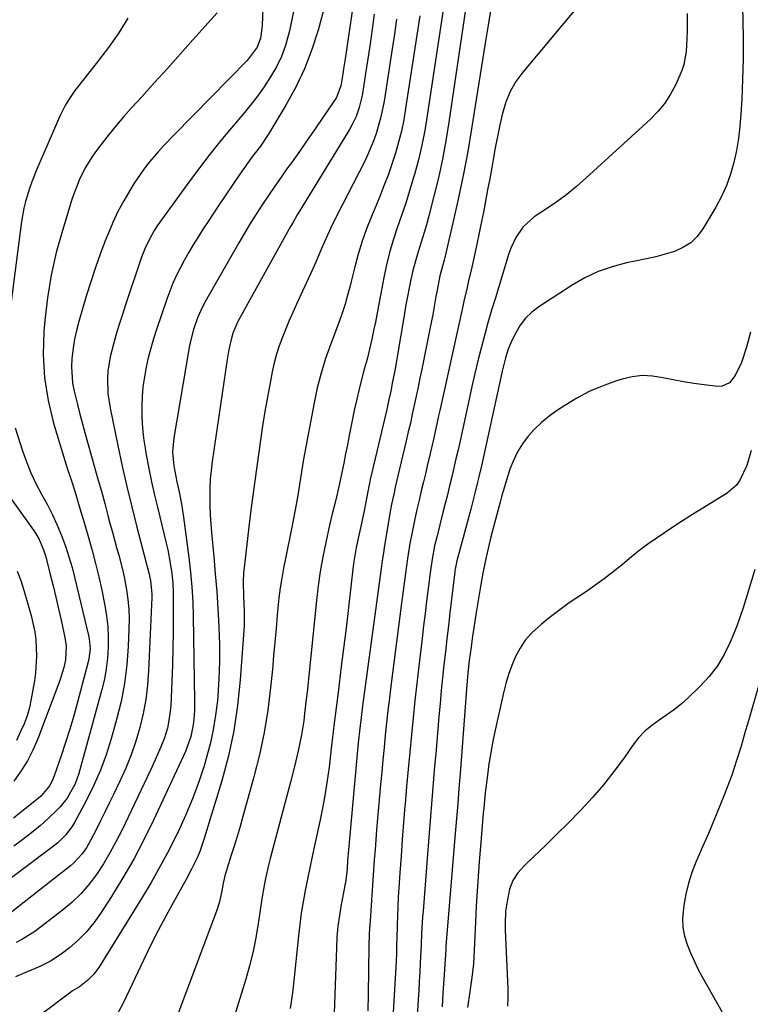
# Model space of a CAD drawing. Units: inches. Extents: x 1900162 to 1905485, y 422025 to 427345.
# Drawn here: x 1901681 to 1901902, y 422338 to 422634 of the extents above; entities that cross this region are included whole.
import ezdxf

# ---------------------------------------------------------------- set-up
doc = ezdxf.new("R2010")
doc.units = ezdxf.units.IN
doc.header["$MEASUREMENT"] = 0
doc.layers.add('7', color=7, linetype='Continuous')
doc.layers.add('8', color=7, linetype='Continuous')

msp = doc.modelspace()

# ---------------------------------------------------------------- linework, layer by layer
at = {"layer": '7', "color": 18}
for points in [[(1901898.85, 422649.03, 1862), (1901899.25, 422634.2, 1862), (1901899.34, 422628.24, 1862), (1901899.33, 422622.27, 1862), (1901899.18, 422616.31, 1862), (1901898.92, 422610.35, 1862), (1901898.67, 422605.77, 1862), (1901898.37, 422602.11, 1862), (1901897.94, 422598.48, 1862), (1901897.31, 422594.88, 1862), (1901896.55, 422591.29, 1862), (1901895.53, 422587.78, 1862), (1901894.31, 422584.36, 1862), (1901892.8, 422581.05, 1862), (1901891.08, 422577.83, 1862), (1901887.2, 422571.25, 1862), (1901885.5, 422569, 1862), (1901883.55, 422567.07, 1862), (1901881.23, 422565.61, 1862), (1901878.65, 422564.47, 1862), (1901875.85, 422563.64, 1862), (1901873.04, 422562.88, 1862), (1901870.2, 422562.21, 1862), (1901867.34, 422561.6, 1862), (1901864.22, 422561, 1862), (1901859.89, 422559.89, 1862), (1901855.69, 422558.46, 1862), (1901851.68, 422556.56, 1862), (1901847.8, 422554.35, 1862), (1901837.8, 422547.84, 1862), (1901835.69, 422546.21, 1862), (1901833.8, 422544.4, 1862), (1901832.22, 422542.3, 1862), (1901830.85, 422540.01, 1862), (1901829.69, 422537.64, 1862), (1901828.59, 422535.09, 1862), (1901827.74, 422532.45, 1862), (1901826.73, 422528.4, 1862), (1901826.42, 422527.04, 1862), (1901820.49, 422499.9, 1862), (1901819.75, 422496.63, 1862), (1901819.37, 422495, 1862), (1901818.57, 422491.74, 1862), (1901817.73, 422488.5, 1862), (1901817.3, 422486.88, 1862), (1901813.11, 422471.39, 1862), (1901812.58, 422468.86, 1862), (1901812.52, 422468.43, 1862), (1901812.46, 422468, 1862), (1901811, 422455.65, 1862), (1901810.55, 422451.75, 1862), (1901810.1, 422447.86, 1862), (1901809.66, 422443.97, 1862), (1901809.23, 422440.08, 1862), (1901808.82, 422436.18, 1862), (1901808.42, 422432.28, 1862), (1901808.05, 422428.38, 1862), (1901807.7, 422424.48, 1862), (1901806.73, 422413.28, 1862), (1901806.41, 422409.51, 1862), (1901806.09, 422405.73, 1862), (1901805.77, 422401.96, 1862), (1901805.45, 422398.19, 1862), (1901805.14, 422394.41, 1862), (1901804.84, 422390.64, 1862), (1901804.54, 422386.86, 1862), (1901804.24, 422383.09, 1862), (1901802.92, 422365.94, 1862), (1901802.8, 422364.24, 1862), (1901802.58, 422360.85, 1862), (1901802.48, 422359.15, 1862), (1901802.32, 422355.75, 1862), (1901802.23, 422354.05, 1862), (1901802.06, 422350.26, 1862), (1901801.92, 422347.52, 1862), (1901801.78, 422344.77, 1862), (1901801.63, 422342.03, 1862), (1901801.48, 422339.28, 1862), (1901800.35, 422320.29, 1862)], [(1901810.16, 422645.26, 1872), (1901804.19, 422605.38, 1872), (1901803.43, 422600.91, 1872), (1901802.56, 422596.46, 1872), (1901801.52, 422592.04, 1872), (1901800.35, 422587.66, 1872), (1901800, 422586.42, 1872), (1901798.89, 422582.68, 1872), (1901797.73, 422578.96, 1872), (1901796.48, 422575.27, 1872), (1901795.18, 422571.6, 1872), (1901793.93, 422567.91, 1872), (1901792.81, 422564.18, 1872), (1901791.88, 422560.41, 1872), (1901791.08, 422556.6, 1872), (1901790.19, 422551.82, 1872), (1901789.79, 422549.67, 1872), (1901788.98, 422545.37, 1872), (1901788.57, 422543.22, 1872), (1901788.15, 422541.07, 1872), (1901787.52, 422538.03, 1872), (1901786.83, 422535.01, 1872), (1901786.06, 422532, 1872), (1901785.24, 422529.01, 1872), (1901784.4, 422525.96, 1872), (1901783.64, 422523.01, 1872), (1901782.95, 422520.05, 1872), (1901782.31, 422517.07, 1872), (1901780.71, 422509.09, 1872), (1901780.15, 422506.3, 1872), (1901779.59, 422503.51, 1872), (1901779.03, 422500.72, 1872), (1901778.47, 422497.93, 1872), (1901777.68, 422494.09, 1872), (1901776.88, 422490.64, 1872), (1901776.45, 422488.93, 1872), (1901775.58, 422485.5, 1872), (1901774.78, 422482.05, 1872), (1901773.63, 422476.86, 1872), (1901772.75, 422472.52, 1872), (1901771.96, 422468.17, 1872), (1901771.33, 422463.79, 1872), (1901770.81, 422459.39, 1872), (1901767.98, 422431.82, 1872), (1901767.75, 422429.67, 1872), (1901767.25, 422425.37, 1872), (1901766.97, 422423.22, 1872), (1901766.3, 422418.95, 1872), (1901765.44, 422414.71, 1872), (1901765.32, 422414.18, 1872), (1901764.19, 422409.45, 1872), (1901762.99, 422404.73, 1872), (1901756.87, 422381.73, 1872), (1901756.36, 422379.73, 1872), (1901755.48, 422375.69, 1872), (1901755.1, 422373.66, 1872), (1901754.41, 422369.58, 1872), (1901753.78, 422365.5, 1872), (1901753.18, 422361.45, 1872), (1901752.48, 422357.4, 1872), (1901751.67, 422353.38, 1872), (1901750.66, 422349.4, 1872), (1901749.53, 422345.45, 1872), (1901745.6, 422332.76, 1872)], [(1901774.07, 422641.19, 1882), (1901771.31, 422631.12, 1882), (1901769.43, 422625.24, 1882), (1901767.25, 422619.48, 1882), (1901764.6, 422613.93, 1882), (1901761.64, 422608.51, 1882), (1901757.41, 422601.47, 1882), (1901756.3, 422599.69, 1882), (1901753.93, 422596.21, 1882), (1901751.4, 422592.85, 1882), (1901748.93, 422589.44, 1882), (1901747.73, 422587.71, 1882), (1901741.2, 422578.08, 1882), (1901739.67, 422575.81, 1882), (1901738.16, 422573.52, 1882), (1901736.66, 422571.23, 1882), (1901735.05, 422568.71, 1882), (1901733.67, 422566.49, 1882), (1901732.34, 422564.24, 1882), (1901731.07, 422561.96, 1882), (1901729.83, 422559.66, 1882), (1901728.68, 422557.31, 1882), (1901727.6, 422554.94, 1882), (1901726.63, 422552.52, 1882), (1901725.73, 422550.07, 1882), (1901722.65, 422541.01, 1882), (1901721.74, 422538.19, 1882), (1901720.9, 422535.35, 1882), (1901720.17, 422532.48, 1882), (1901719.5, 422529.6, 1882), (1901718.98, 422526.69, 1882), (1901718.56, 422523.76, 1882), (1901718.32, 422520.82, 1882), (1901718.19, 422517.87, 1882), (1901718.19, 422517.58, 1882), (1901718.23, 422514.47, 1882), (1901718.4, 422511.38, 1882), (1901718.74, 422508.3, 1882), (1901719.2, 422505.23, 1882), (1901719.56, 422503.22, 1882), (1901720.33, 422499.16, 1882), (1901721.15, 422495.11, 1882), (1901722.04, 422491.08, 1882), (1901722.99, 422487.06, 1882), (1901725.55, 422476.65, 1882), (1901726, 422474.67, 1882), (1901726.76, 422470.67, 1882), (1901727.21, 422467.51, 1882), (1901727.51, 422464.62, 1882), (1901727.62, 422461.72, 1882), (1901727.66, 422454.78, 1882), (1901727.65, 422449.86, 1882), (1901727.59, 422444.94, 1882), (1901727.45, 422440.01, 1882), (1901727.26, 422435.1, 1882), (1901726.91, 422427.74, 1882), (1901726.78, 422426.05, 1882), (1901726.28, 422422.69, 1882), (1901725.91, 422421.03, 1882), (1901724.93, 422417.78, 1882), (1901723.67, 422414.62, 1882), (1901722.95, 422413.05, 1882), (1901722.24, 422411.49, 1882), (1901720.78, 422408.39, 1882), (1901712.15, 422390.18, 1882), (1901710.43, 422386.78, 1882), (1901708.62, 422383.43, 1882), (1901706.65, 422380.18, 1882), (1901704.58, 422376.98, 1882), (1901702.29, 422373.96, 1882), (1901699.83, 422371.1, 1882), (1901697.11, 422368.5, 1882), (1901694.2, 422366.06, 1882), (1901685.97, 422359.82, 1882), (1901682.31, 422357.46, 1882), (1901680.35, 422356.51, 1882)], [(1901851.99, 422641.23, 1866), (1901832.96, 422618.48, 1866), (1901830.91, 422615.63, 1866), (1901829.15, 422612.64, 1866), (1901827.84, 422609.43, 1866), (1901826.82, 422606.07, 1866), (1901826.06, 422602.59, 1866), (1901825.33, 422599.1, 1866), (1901824.66, 422595.61, 1866), (1901824.02, 422592.1, 1866), (1901823.6, 422589.69, 1866), (1901823, 422586.34, 1866), (1901822.39, 422582.98, 1866), (1901821.75, 422579.64, 1866), (1901821.1, 422576.29, 1866), (1901820.27, 422572.09, 1866), (1901819.76, 422569.61, 1866), (1901819.24, 422567.14, 1866), (1901818.53, 422563.82, 1866), (1901817.62, 422559.74, 1866), (1901816.67, 422555.67, 1866), (1901816.19, 422553.63, 1866), (1901815.25, 422549.55, 1866), (1901814.79, 422547.51, 1866), (1901811.96, 422534.77, 1866), (1901810.95, 422530.21, 1866), (1901809.95, 422525.66, 1866), (1901808.95, 422521.1, 1866), (1901807.96, 422516.55, 1866), (1901807.63, 422514.99, 1866), (1901806.8, 422511.22, 1866), (1901805.96, 422507.44, 1866), (1901805.08, 422503.67, 1866), (1901804.2, 422499.91, 1866), (1901803.73, 422497.96, 1866), (1901803.07, 422495.17, 1866), (1901802.4, 422492.38, 1866), (1901801.74, 422489.6, 1866), (1901801.08, 422486.81, 1866), (1901800.32, 422483.48, 1866), (1901799.4, 422478.94, 1866), (1901798.97, 422476.58, 1866), (1901798.25, 422472.09, 1866), (1901797.61, 422467.59, 1866), (1901797.32, 422465.33, 1866), (1901796.73, 422460.83, 1866), (1901796.44, 422458.57, 1866), (1901793.25, 422433.67, 1866), (1901792.79, 422429.98, 1866), (1901792.35, 422426.29, 1866), (1901791.94, 422422.59, 1866), (1901791.54, 422418.89, 1866), (1901791.17, 422415.18, 1866), (1901790.81, 422411.48, 1866), (1901790.47, 422407.77, 1866), (1901790.14, 422404.07, 1866), (1901788.95, 422390.43, 1866), (1901788.7, 422387.4, 1866), (1901788.46, 422384.36, 1866), (1901788.24, 422381.32, 1866), (1901787.94, 422376.73, 1866), (1901787.64, 422372.19, 1866), (1901787.33, 422367.64, 1866), (1901787.1, 422364.4, 1866), (1901786.92, 422361.8, 1866), (1901786.74, 422359.19, 1866), (1901786.6, 422355.29, 1866), (1901786.35, 422340.9, 1866), (1901786.25, 422335.9, 1866)], [(1901754.76, 422640.17, 1886), (1901754.43, 422632.58, 1886), (1901754.36, 422631.6, 1886), (1901753.95, 422628.66, 1886), (1901752.96, 422625.92, 1886), (1901749.94, 422621.95, 1886), (1901728.06, 422599.71, 1886), (1901724.76, 422596.25, 1886), (1901723.16, 422594.48, 1886), (1901720.06, 422590.84, 1886), (1901718.6, 422588.95, 1886), (1901715.93, 422585, 1886), (1901714.59, 422582.85, 1886), (1901712.75, 422579.69, 1886), (1901711.02, 422576.48, 1886), (1901709.48, 422573.18, 1886), (1901708.05, 422569.82, 1886), (1901707.4, 422568.17, 1886), (1901705.79, 422563.92, 1886), (1901704.25, 422559.65, 1886), (1901702.83, 422555.34, 1886), (1901701.48, 422551, 1886), (1901699.2, 422543.34, 1886), (1901698.5, 422540.71, 1886), (1901697.91, 422538.07, 1886), (1901697.48, 422535.39, 1886), (1901697.12, 422532.22, 1886), (1901697.02, 422529.75, 1886), (1901697.37, 422524.86, 1886), (1901697.82, 422522.43, 1886), (1901698.8, 422518.42, 1886), (1901699.54, 422515.48, 1886), (1901700.32, 422512.54, 1886), (1901701.13, 422509.62, 1886), (1901703.99, 422499.56, 1886), (1901705.01, 422495.91, 1886), (1901706.02, 422492.27, 1886), (1901707.02, 422488.62, 1886), (1901708.01, 422484.96, 1886), (1901708.72, 422482.31, 1886), (1901709.34, 422479.98, 1886), (1901710.62, 422475.34, 1886), (1901711.28, 422473.02, 1886), (1901712.47, 422468.35, 1886), (1901712.96, 422466, 1886), (1901713.58, 422462.57, 1886), (1901713.98, 422459.66, 1886), (1901714.26, 422456.75, 1886), (1901714.35, 422453.82, 1886), (1901714.33, 422450.88, 1886), (1901714.12, 422445.57, 1886), (1901713.7, 422440, 1886), (1901713.02, 422434.47, 1886), (1901711.94, 422429, 1886), (1901710.61, 422423.58, 1886), (1901708.95, 422417.73, 1886), (1901707.45, 422413, 1886), (1901705.74, 422408.35, 1886), (1901703.75, 422403.81, 1886), (1901701.55, 422399.36, 1886), (1901697.94, 422392.58, 1886), (1901697.37, 422391.6, 1886), (1901695.36, 422388.86, 1886), (1901692.93, 422386.5, 1886), (1901692.04, 422385.79, 1886), (1901672.4, 422371.08, 1886)], [(1901823.43, 422638.12, 1868), (1901822.56, 422632.62, 1868), (1901821.69, 422627.12, 1868), (1901817.57, 422601.35, 1868), (1901816.41, 422594.58, 1868), (1901815.16, 422587.84, 1868), (1901813.75, 422581.12, 1868), (1901812.24, 422574.42, 1868), (1901809.45, 422562.65, 1868), (1901809.25, 422561.86, 1868), (1901807.97, 422557.1, 1868), (1901807.14, 422552.82, 1868), (1901806.82, 422550.88, 1868), (1901806.17, 422547.25, 1868), (1901805.83, 422545.43, 1868), (1901805.48, 422543.62, 1868), (1901802.55, 422529.05, 1868), (1901802, 422526.34, 1868), (1901801.44, 422523.64, 1868), (1901800.87, 422520.93, 1868), (1901800.29, 422518.23, 1868), (1901799.7, 422515.53, 1868), (1901799.1, 422512.83, 1868), (1901798.48, 422510.14, 1868), (1901797.85, 422507.44, 1868), (1901795.36, 422496.92, 1868), (1901794.57, 422493.51, 1868), (1901794.19, 422491.8, 1868), (1901793.46, 422488.38, 1868), (1901793.12, 422486.67, 1868), (1901792.51, 422483.23, 1868), (1901791.22, 422475.27, 1868), (1901790.97, 422473.73, 1868), (1901790.64, 422471.41, 1868), (1901790.33, 422469.09, 1868), (1901784.73, 422427.68, 1868), (1901784.16, 422423.24, 1868), (1901783.9, 422421.02, 1868), (1901783.41, 422416.57, 1868), (1901783.19, 422414.34, 1868), (1901782.77, 422409.89, 1868), (1901780.39, 422383.26, 1868), (1901780.22, 422381.22, 1868), (1901780.04, 422378.52, 1868), (1901779.52, 422374.4, 1868), (1901779.39, 422373.72, 1868), (1901779.27, 422373.04, 1868), (1901778.28, 422367.89, 1868), (1901777.74, 422364.62, 1868), (1901777.29, 422361.35, 1868), (1901777, 422358.06, 1868), (1901776.81, 422354.75, 1868), (1901775.67, 422321.14, 1868)], [(1901763.89, 422636.73, 1884), (1901763.34, 422633.79, 1884), (1901762.7, 422630.86, 1884), (1901761.46, 422626.43, 1884), (1901760.26, 422623.16, 1884), (1901758.74, 422620.03, 1884), (1901757.01, 422616.99, 1884), (1901755.06, 422614.06, 1884), (1901753.03, 422611.19, 1884), (1901750.88, 422608.41, 1884), (1901748.65, 422605.7, 1884), (1901745.74, 422602.31, 1884), (1901742.06, 422597.9, 1884), (1901738.45, 422593.42, 1884), (1901734.96, 422588.85, 1884), (1901731.55, 422584.23, 1884), (1901722.88, 422572.14, 1884), (1901722.14, 422571.05, 1884), (1901720.78, 422568.8, 1884), (1901719.07, 422565.23, 1884), (1901718.15, 422562.76, 1884), (1901713.33, 422548.38, 1884), (1901712.36, 422545.45, 1884), (1901711.43, 422542.5, 1884), (1901710.53, 422539.55, 1884), (1901709.65, 422536.59, 1884), (1901708.65, 422532.78, 1884), (1901707.97, 422528.4, 1884), (1901707.83, 422526.18, 1884), (1901707.98, 422521.73, 1884), (1901708.63, 422517.33, 1884), (1901710.99, 422506.03, 1884), (1901712.32, 422499.87, 1884), (1901713.71, 422493.72, 1884), (1901715.19, 422487.59, 1884), (1901716.73, 422481.48, 1884), (1901719.49, 422470.79, 1884), (1901720.3, 422467.75, 1884), (1901720.81, 422465.44, 1884), (1901721.17, 422462.29, 1884), (1901721.19, 422461.3, 1884), (1901721.18, 422460.3, 1884), (1901720.27, 422438.25, 1884), (1901719.95, 422433.94, 1884), (1901719.44, 422429.65, 1884), (1901718.64, 422425.41, 1884), (1901717.65, 422421.19, 1884), (1901716.41, 422417.04, 1884), (1901715.01, 422412.95, 1884), (1901713.39, 422408.94, 1884), (1901711.61, 422404.99, 1884), (1901709.68, 422401.01, 1884), (1901708.39, 422398.36, 1884), (1901707.08, 422395.71, 1884), (1901705.76, 422393.06, 1884), (1901704.43, 422390.43, 1884), (1901702.89, 422387.42, 1884), (1901701.65, 422385.21, 1884), (1901700.23, 422383.12, 1884), (1901697.68, 422380.33, 1884), (1901696.72, 422379.51, 1884), (1901676.29, 422363.54, 1884)], [(1901740.91, 422636.32, 1888), (1901733.59, 422628.13, 1888), (1901729.76, 422623.85, 1888), (1901725.91, 422619.58, 1888), (1901722.05, 422615.31, 1888), (1901718.19, 422611.05, 1888), (1901715.11, 422607.67, 1888), (1901712.82, 422605.08, 1888), (1901710.56, 422602.46, 1888), (1901708.37, 422599.78, 1888), (1901706.22, 422597.06, 1888), (1901704.54, 422594.87, 1888), (1901703.32, 422593.19, 1888), (1901701.15, 422589.66, 1888), (1901699.32, 422585.93, 1888), (1901697.8, 422582.06, 1888), (1901697.14, 422580.09, 1888), (1901694.27, 422570.79, 1888), (1901692.44, 422564.11, 1888), (1901690.9, 422557.37, 1888), (1901689.8, 422550.55, 1888), (1901689, 422543.67, 1888), (1901688.72, 422540.42, 1888), (1901688.53, 422533.41, 1888), (1901688.87, 422526.45, 1888), (1901689.99, 422519.57, 1888), (1901691.64, 422512.75, 1888), (1901695.33, 422500.59, 1888), (1901695.84, 422498.96, 1888), (1901696.88, 422495.71, 1888), (1901698.12, 422492, 1888), (1901699.17, 422488.54, 1888), (1901700.16, 422485.07, 1888), (1901700.5, 422483.92, 1888), (1901702.15, 422478.38, 1888), (1901703.26, 422474.45, 1888), (1901704.3, 422470.5, 1888), (1901705.25, 422466.52, 1888), (1901706.12, 422462.52, 1888), (1901707.06, 422457.93, 1888), (1901707.59, 422454.77, 1888), (1901707.97, 422451.61, 1888), (1901708.12, 422448.42, 1888), (1901708.12, 422445.22, 1888), (1901707.89, 422442.03, 1888), (1901707.52, 422438.86, 1888), (1901706.92, 422435.72, 1888), (1901706.18, 422432.61, 1888), (1901699.24, 422407.35, 1888), (1901698.14, 422404.23, 1888), (1901695.72, 422399.9, 1888), (1901693.65, 422397.34, 1888), (1901692.49, 422396.15, 1888), (1901690.05, 422393.85, 1888), (1901687.57, 422391.62, 1888), (1901685.02, 422389.47, 1888), (1901682.38, 422387.44, 1888), (1901679.68, 422385.48, 1888)], [(1901788.22, 422635.85, 1878), (1901787.61, 422631.39, 1878), (1901786.98, 422626.94, 1878), (1901786.32, 422622.49, 1878), (1901785.63, 422618.05, 1878), (1901784.67, 422612.02, 1878), (1901784.41, 422610.6, 1878), (1901783.71, 422607.8, 1878), (1901782.75, 422605.08, 1878), (1901781.52, 422602.48, 1878), (1901780.81, 422601.22, 1878), (1901765.7, 422576.6, 1878), (1901765, 422575.45, 1878), (1901763.66, 422573.13, 1878), (1901763, 422571.96, 1878), (1901747.18, 422543.41, 1878), (1901746.82, 422542.73, 1878), (1901745.58, 422539.91, 1878), (1901744.78, 422536.78, 1878), (1901744.33, 422534.35, 1878), (1901744.13, 422533.13, 1878), (1901743.94, 422531.9, 1878), (1901739.4, 422501.23, 1878), (1901739.07, 422498.57, 1878), (1901738.82, 422495.9, 1878), (1901738.7, 422493.22, 1878), (1901738.66, 422490.54, 1878), (1901738.71, 422487.86, 1878), (1901738.81, 422485.18, 1878), (1901738.98, 422482.5, 1878), (1901739.2, 422479.83, 1878), (1901739.88, 422472.68, 1878), (1901740.35, 422467.41, 1878), (1901740.77, 422462.14, 1878), (1901741.11, 422456.87, 1878), (1901741.41, 422451.59, 1878), (1901741.43, 422451.38, 1878), (1901741.58, 422446.21, 1878), (1901741.6, 422441.04, 1878), (1901741.41, 422435.87, 1878), (1901741.08, 422430.71, 1878), (1901740.96, 422429.31, 1878), (1901740.44, 422424.87, 1878), (1901739.74, 422420.47, 1878), (1901738.77, 422416.12, 1878), (1901737.61, 422411.81, 1878), (1901737.05, 422409.97, 1878), (1901735.35, 422404.81, 1878), (1901733.49, 422399.71, 1878), (1901731.39, 422394.71, 1878), (1901729.13, 422389.77, 1878), (1901728.96, 422389.43, 1878), (1901726.42, 422384.41, 1878), (1901723.78, 422379.45, 1878), (1901720.99, 422374.57, 1878), (1901718.1, 422369.74, 1878), (1901705.22, 422348.97, 1878), (1901703.72, 422346.92, 1878), (1901701.91, 422345.11, 1878), (1901699.4, 422343.16, 1878), (1901697.31, 422341.89, 1878), (1901696.82, 422341.54, 1878), (1901679.74, 422328.68, 1878)], [(1901801.92, 422635.4, 1874), (1901797.68, 422607.51, 1874), (1901797.09, 422604.1, 1874), (1901796.39, 422600.71, 1874), (1901795.54, 422597.35, 1874), (1901794.6, 422594.01, 1874), (1901793.53, 422590.72, 1874), (1901792.39, 422587.44, 1874), (1901791.16, 422584.2, 1874), (1901789.86, 422580.98, 1874), (1901787.35, 422575.03, 1874), (1901785.89, 422571.3, 1874), (1901784.55, 422567.53, 1874), (1901783.39, 422563.7, 1874), (1901782.35, 422559.83, 1874), (1901781.3, 422555.46, 1874), (1901780.87, 422553.74, 1874), (1901780.42, 422552.03, 1874), (1901779.46, 422548.63, 1874), (1901778.39, 422545.27, 1874), (1901777.19, 422541.95, 1874), (1901775.13, 422536.62, 1874), (1901773.59, 422532.27, 1874), (1901772.22, 422527.87, 1874), (1901771.08, 422523.4, 1874), (1901770.11, 422518.89, 1874), (1901766.94, 422501.9, 1874), (1901766.6, 422500.01, 1874), (1901765.98, 422496.22, 1874), (1901765.42, 422492.41, 1874), (1901765.12, 422490.52, 1874), (1901764.42, 422486.74, 1874), (1901763.28, 422480.96, 1874), (1901762.7, 422478, 1874), (1901762.1, 422475.04, 1874), (1901761.5, 422472.09, 1874), (1901760.89, 422469.13, 1874), (1901760.34, 422466.17, 1874), (1901759.85, 422463.2, 1874), (1901759.48, 422460.21, 1874), (1901759.18, 422457.21, 1874), (1901759, 422455.04, 1874), (1901758.65, 422450.95, 1874), (1901758.3, 422446.87, 1874), (1901757.92, 422442.78, 1874), (1901757.53, 422438.69, 1874), (1901756.99, 422433.19, 1874), (1901756.14, 422426.39, 1874), (1901755.06, 422419.63, 1874), (1901753.63, 422412.94, 1874), (1901751.97, 422406.29, 1874), (1901748.64, 422394.35, 1874), (1901747.79, 422391.36, 1874), (1901746.91, 422388.38, 1874), (1901746, 422385.42, 1874), (1901745.06, 422382.46, 1874), (1901743.57, 422377.86, 1874), (1901743.19, 422376.54, 1874), (1901742.66, 422373.84, 1874), (1901742.41, 422372.48, 1874), (1901741.57, 422368.72, 1874), (1901740.76, 422366.23, 1874), (1901729.24, 422335.44, 1874)], [(1901882.45, 422636.08, 1864), (1901882.51, 422632.53, 1864), (1901882.51, 422630.55, 1864), (1901882.34, 422626.59, 1864), (1901882.18, 422624.62, 1864), (1901881.46, 422620.76, 1864), (1901880.85, 422618.9, 1864), (1901879.04, 422614.71, 1864), (1901877.51, 422611.85, 1864), (1901875.77, 422609.14, 1864), (1901873.72, 422606.65, 1864), (1901871.46, 422604.32, 1864), (1901851.98, 422586.48, 1864), (1901849.13, 422584.01, 1864), (1901846.22, 422581.63, 1864), (1901843.19, 422579.39, 1864), (1901840.09, 422577.26, 1864), (1901836.4, 422574.85, 1864), (1901832.97, 422571.75, 1864), (1901830.91, 422568.65, 1864), (1901829.42, 422565.47, 1864), (1901828.82, 422563.81, 1864), (1901824.71, 422550.54, 1864), (1901823.57, 422546.76, 1864), (1901822.46, 422542.97, 1864), (1901821.42, 422539.17, 1864), (1901820.41, 422535.35, 1864), (1901819.45, 422531.53, 1864), (1901818.52, 422527.69, 1864), (1901817.63, 422523.85, 1864), (1901816.78, 422519.99, 1864), (1901814.06, 422507.45, 1864), (1901813.46, 422504.74, 1864), (1901812.85, 422502.04, 1864), (1901812.22, 422499.34, 1864), (1901811.58, 422496.64, 1864), (1901810.92, 422493.95, 1864), (1901810.26, 422491.26, 1864), (1901809.58, 422488.56, 1864), (1901808.91, 422485.88, 1864), (1901807.04, 422478.51, 1864), (1901806.41, 422475.85, 1864), (1901805.65, 422471.82, 1864), (1901805.24, 422469.12, 1864), (1901805.06, 422467.76, 1864), (1901804.47, 422462.99, 1864), (1901804, 422459.24, 1864), (1901803.54, 422455.5, 1864), (1901803.09, 422451.75, 1864), (1901802.63, 422448, 1864), (1901801.63, 422439.63, 1864), (1901801.03, 422434.47, 1864), (1901800.46, 422429.3, 1864), (1901799.92, 422424.13, 1864), (1901799.41, 422418.96, 1864), (1901798.92, 422413.79, 1864), (1901798.45, 422408.61, 1864), (1901797.99, 422403.43, 1864), (1901797.54, 422398.25, 1864), (1901797.48, 422397.58, 1864), (1901797.07, 422392.54, 1864), (1901796.67, 422387.5, 1864), (1901796.29, 422382.45, 1864), (1901795.94, 422377.4, 1864), (1901795.63, 422372.96, 1864), (1901795.46, 422370.13, 1864), (1901795.31, 422367.3, 1864), (1901795.2, 422364.47, 1864), (1901795.12, 422361.64, 1864), (1901795.03, 422357.72, 1864), (1901794.98, 422355.97, 1864), (1901794.91, 422353.35, 1864), (1901794.79, 422350.73, 1864), (1901792.96, 422318.32, 1864)], [(1901794.93, 422634.36, 1876), (1901794.29, 422629.92, 1876), (1901793.62, 422625.49, 1876), (1901791.18, 422609.73, 1876), (1901790.23, 422604.95, 1876), (1901788.91, 422600.27, 1876), (1901788.09, 422597.97, 1876), (1901786.21, 422593.47, 1876), (1901785.15, 422591.28, 1876), (1901776.97, 422575.34, 1876), (1901775.03, 422571.37, 1876), (1901773.23, 422567.34, 1876), (1901772.36, 422565.31, 1876), (1901770.59, 422561.26, 1876), (1901769.68, 422559.25, 1876), (1901764.82, 422548.6, 1876), (1901763.71, 422546.12, 1876), (1901762.62, 422543.64, 1876), (1901761.58, 422541.14, 1876), (1901760.55, 422538.63, 1876), (1901759.62, 422536.09, 1876), (1901758.78, 422533.52, 1876), (1901758.1, 422530.91, 1876), (1901757.51, 422528.27, 1876), (1901756.87, 422524.96, 1876), (1901756.07, 422520.64, 1876), (1901755.31, 422516.32, 1876), (1901754.6, 422511.98, 1876), (1901753.94, 422507.64, 1876), (1901753.53, 422504.78, 1876), (1901752.71, 422499, 1876), (1901751.92, 422493.21, 1876), (1901751.18, 422487.42, 1876), (1901750.48, 422481.62, 1876), (1901749.01, 422469.24, 1876), (1901748.88, 422467.81, 1876), (1901748.75, 422464.96, 1876), (1901748.85, 422460.67, 1876), (1901749.09, 422456.23, 1876), (1901749.08, 422453.27, 1876), (1901749.01, 422451.79, 1876), (1901747.87, 422435.53, 1876), (1901747.07, 422427.82, 1876), (1901745.93, 422420.18, 1876), (1901744.28, 422412.62, 1876), (1901742.28, 422405.13, 1876), (1901736.93, 422387.43, 1876), (1901735.69, 422383.89, 1876), (1901734.95, 422382.16, 1876), (1901733.3, 422378.79, 1876), (1901731.54, 422375.46, 1876), (1901730.63, 422373.81, 1876), (1901727.74, 422368.63, 1876), (1901725.42, 422364.37, 1876), (1901723.15, 422360.09, 1876), (1901720.97, 422355.75, 1876), (1901718.86, 422351.39, 1876), (1901712.61, 422338.2, 1876), (1901710.66, 422334.73, 1876)], [(1901664.96, 422509.15, 1892), (1901685.57, 422480.58, 1892), (1901686.2, 422479.66, 1892), (1901687.31, 422477.74, 1892), (1901688.63, 422474.68, 1892), (1901689.27, 422472.56, 1892), (1901690.62, 422467.23, 1892), (1901691.47, 422463.8, 1892), (1901692.3, 422460.37, 1892), (1901693.09, 422456.93, 1892), (1901693.87, 422453.49, 1892), (1901695.02, 422448.24, 1892), (1901695.4, 422445.75, 1892), (1901695.23, 422441.56, 1892), (1901694.74, 422439.2, 1892), (1901693.54, 422435.29, 1892), (1901686.88, 422417.77, 1892), (1901685.41, 422414.4, 1892), (1901683.75, 422411.13, 1892), (1901681.78, 422408.04, 1892), (1901679.63, 422405.06, 1892)], [(1901901.73, 422504.59, 1858), (1901900.46, 422500.02, 1858), (1901898.38, 422495.58, 1858), (1901897.33, 422494.12, 1858), (1901894.57, 422491.76, 1858), (1901883.32, 422484.79, 1858), (1901880.74, 422483.17, 1858), (1901878.17, 422481.51, 1858), (1901875.64, 422479.82, 1858), (1901873.12, 422478.1, 1858), (1901870.64, 422476.33, 1858), (1901868.19, 422474.51, 1858), (1901865.81, 422472.61, 1858), (1901862.87, 422470.17, 1858), (1901860.21, 422468, 1858), (1901857.5, 422465.89, 1858), (1901854.72, 422463.89, 1858), (1901851.88, 422461.96, 1858), (1901849.84, 422460.62, 1858), (1901846.94, 422458.66, 1858), (1901844.09, 422456.63, 1858), (1901841.31, 422454.51, 1858), (1901838.58, 422452.32, 1858), (1901835.58, 422449.59, 1858), (1901833.71, 422447.45, 1858), (1901832.14, 422445.08, 1858), (1901830.79, 422442.56, 1858), (1901829.67, 422439.88, 1858), (1901828.68, 422437.16, 1858), (1901827.85, 422434.39, 1858), (1901827.13, 422431.58, 1858), (1901824.64, 422420.41, 1858), (1901823.94, 422417.03, 1858), (1901823.3, 422413.64, 1858), (1901822.77, 422410.23, 1858), (1901822.3, 422406.81, 1858), (1901821.64, 422401.47, 1858), (1901821.21, 422396.91, 1858), (1901821.15, 422396.15, 1858), (1901821.08, 422395.39, 1858), (1901820.2, 422385.34, 1858), (1901819.83, 422380.85, 1858), (1901819.49, 422376.36, 1858), (1901819.21, 422371.87, 1858), (1901818.96, 422367.38, 1858), (1901818.73, 422362.56, 1858), (1901818.53, 422358.38, 1858), (1901818.44, 422356.3, 1858), (1901818.24, 422352.13, 1858), (1901818.08, 422350.05, 1858), (1901817.58, 422345.9, 1858), (1901816.98, 422341.74, 1858), (1901816.33, 422336.87, 1858)], [(1901680.62, 422468.28, 1894), (1901681.72, 422465.41, 1894), (1901682.69, 422462.49, 1894), (1901684.92, 422454.85, 1894), (1901686.01, 422450.02, 1894), (1901686.32, 422447.57, 1894), (1901686.52, 422442.61, 1894), (1901686.19, 422437.67, 1894), (1901685.84, 422435.21, 1894), (1901684.88, 422429.77, 1894), (1901684.33, 422427.23, 1894), (1901683.64, 422424.74, 1894), (1901682.74, 422422.31, 1894), (1901681.7, 422419.93, 1894), (1901680.42, 422417.29, 1894)], [(1901902.91, 422468.78, 1856), (1901900.18, 422459.8, 1856), (1901899.34, 422457.19, 1856), (1901898.46, 422454.59, 1856), (1901897.51, 422452.02, 1856), (1901896.51, 422449.47, 1856), (1901895.45, 422446.88, 1856), (1901893.67, 422443.2, 1856), (1901891.6, 422439.71, 1856), (1901889.11, 422436.51, 1856), (1901886.33, 422433.5, 1856), (1901882.88, 422430.21, 1856), (1901880.8, 422428.35, 1856), (1901878.66, 422426.59, 1856), (1901876.41, 422424.96, 1856), (1901874.1, 422423.42, 1856), (1901871.84, 422421.82, 1856), (1901869.74, 422420.06, 1856), (1901867.87, 422418.06, 1856), (1901866.15, 422415.9, 1856), (1901863.47, 422412.08, 1856), (1901860.43, 422407.96, 1856), (1901857.27, 422403.95, 1856), (1901853.93, 422400.08, 1856), (1901850.47, 422396.32, 1856), (1901850.14, 422395.98, 1856), (1901846.72, 422392.49, 1856), (1901843.27, 422389.03, 1856), (1901839.77, 422385.62, 1856), (1901836.24, 422382.25, 1856), (1901833.37, 422379.54, 1856), (1901831.53, 422377.4, 1856), (1901830.01, 422375.09, 1856), (1901828.99, 422372.51, 1856), (1901828.02, 422367.74, 1856), (1901827.81, 422365.86, 1856), (1901827.63, 422362.1, 1856), (1901827.66, 422360.22, 1856), (1901828.46, 422342.67, 1856), (1901828.47, 422339.96, 1856), (1901828.33, 422337.27, 1856)], [(1901907.33, 422445.06, 1854), (1901900.66, 422422.2, 1854), (1901900.01, 422420, 1854), (1901898.72, 422415.6, 1854), (1901897.39, 422411.21, 1854), (1901895.91, 422406.87, 1854), (1901895.11, 422404.72, 1854), (1901893.71, 422401.09, 1854), (1901892.15, 422397.14, 1854), (1901890.56, 422393.22, 1854), (1901888.91, 422389.31, 1854), (1901887.23, 422385.42, 1854), (1901885.15, 422380.68, 1854), (1901883.91, 422377.52, 1854), (1901882.86, 422374.3, 1854), (1901882.08, 422371.01, 1854), (1901881.48, 422367.66, 1854), (1901881.12, 422363.58, 1854), (1901881.22, 422360.97, 1854), (1901881.71, 422358.4, 1854), (1901882.46, 422355.87, 1854), (1901883.47, 422353.38, 1854), (1901884.55, 422350.93, 1854), (1901885.74, 422348.53, 1854), (1901887, 422346.16, 1854), (1901893.02, 422335.47, 1854)]]:
    msp.add_polyline3d(points, dxfattribs=at)
at = {"layer": '8', "color": 18}
for points in [[(1901818.35, 422655.07, 1870), (1901810.72, 422603.36, 1870), (1901809.8, 422597.77, 1870), (1901808.76, 422592.2, 1870), (1901807.54, 422586.66, 1870), (1901806.2, 422581.16, 1870), (1901804.55, 422574.81, 1870), (1901803.93, 422572.5, 1870), (1901803.27, 422570.2, 1870), (1901801.83, 422565.63, 1870), (1901801.11, 422563.35, 1870), (1901799.87, 422558.74, 1870), (1901799.26, 422556.02, 1870), (1901798.75, 422553.48, 1870), (1901798.26, 422550.93, 1870), (1901797.79, 422548.38, 1870), (1901797.35, 422545.83, 1870), (1901795.14, 422532.8, 1870), (1901794.82, 422530.93, 1870), (1901794.48, 422529.06, 1870), (1901793.76, 422525.33, 1870), (1901793.18, 422522.46, 1870), (1901792.64, 422519.9, 1870), (1901792.07, 422517.36, 1870), (1901791.87, 422516.51, 1870), (1901787.03, 422495.83, 1870), (1901786.9, 422495.23, 1870), (1901786.26, 422492.22, 1870), (1901785.49, 422488.03, 1870), (1901785.18, 422486.37, 1870), (1901784.5, 422483.07, 1870), (1901783.7, 422479.51, 1870), (1901782.81, 422475.35, 1870), (1901782.1, 422471.15, 1870), (1901781.92, 422469.75, 1870), (1901780.45, 422457.32, 1870), (1901779.72, 422451.13, 1870), (1901778.97, 422444.94, 1870), (1901778.21, 422438.74, 1870), (1901777.45, 422432.55, 1870), (1901776.08, 422421.65, 1870), (1901775.99, 422420.91, 1870), (1901775.48, 422416.46, 1870), (1901775.39, 422415.72, 1870), (1901774.62, 422409.24, 1870), (1901774.09, 422405.27, 1870), (1901773.48, 422401.31, 1870), (1901772.75, 422397.37, 1870), (1901771.94, 422393.44, 1870), (1901770.23, 422385.71, 1870), (1901769.49, 422382.32, 1870), (1901768.78, 422378.93, 1870), (1901768.09, 422375.54, 1870), (1901767.42, 422372.14, 1870), (1901766.81, 422368.73, 1870), (1901766.26, 422365.32, 1870), (1901765.8, 422361.88, 1870), (1901765.41, 422358.45, 1870), (1901764.14, 422345.94, 1870), (1901763.56, 422341.27, 1870), (1901762.86, 422336.62, 1870)], [(1901782.76, 422645.05, 1880), (1901779.44, 422622.43, 1880), (1901778.98, 422619.42, 1880), (1901778.74, 422617.92, 1880), (1901778.16, 422614.37, 1880), (1901776.82, 422610.8, 1880), (1901772.74, 422604.75, 1880), (1901770.41, 422601.34, 1880), (1901768.07, 422597.94, 1880), (1901765.69, 422594.56, 1880), (1901763.29, 422591.19, 1880), (1901762.14, 422589.59, 1880), (1901760.19, 422586.85, 1880), (1901758.27, 422584.1, 1880), (1901756.37, 422581.33, 1880), (1901754.49, 422578.54, 1880), (1901752.66, 422575.72, 1880), (1901750.86, 422572.88, 1880), (1901749.13, 422570.01, 1880), (1901747.43, 422567.1, 1880), (1901737.38, 422549.47, 1880), (1901736.51, 422547.84, 1880), (1901734.97, 422544.48, 1880), (1901733.75, 422540.99, 1880), (1901732.83, 422537.42, 1880), (1901732.47, 422535.6, 1880), (1901727.86, 422508.39, 1880), (1901727.48, 422504.17, 1880), (1901727.82, 422499.95, 1880), (1901728.76, 422495.1, 1880), (1901729.35, 422492.49, 1880), (1901730.16, 422488.49, 1880), (1901730.78, 422484.46, 1880), (1901732.36, 422472.38, 1880), (1901732.87, 422467.95, 1880), (1901733.27, 422463.5, 1880), (1901733.53, 422459.05, 1880), (1901733.68, 422454.59, 1880), (1901734.13, 422429.23, 1880), (1901734.1, 422426.4, 1880), (1901733.91, 422423.57, 1880), (1901733.71, 422421.94, 1880), (1901732.94, 422418.48, 1880), (1901731.32, 422413.95, 1880), (1901730.74, 422412.63, 1880), (1901721.72, 422393.28, 1880), (1901718.83, 422387.39, 1880), (1901715.78, 422381.59, 1880), (1901712.51, 422375.91, 1880), (1901709.08, 422370.31, 1880), (1901705.8, 422365.19, 1880), (1901703.77, 422362.34, 1880), (1901701.55, 422359.65, 1880), (1901699.07, 422357.2, 1880), (1901696.42, 422354.91, 1880), (1901693.89, 422352.95, 1880), (1901690.71, 422350.82, 1880), (1901687.27, 422349.15, 1880), (1901683.72, 422347.68, 1880), (1901680.19, 422346.14, 1880)], [(1901714.04, 422634.69, 1890), (1901711.05, 422630.01, 1890), (1901707.84, 422625.46, 1890), (1901704.49, 422621.02, 1890), (1901698.85, 422613.9, 1890), (1901698.07, 422612.88, 1890), (1901696.58, 422610.79, 1890), (1901695.21, 422608.63, 1890), (1901693.47, 422605.21, 1890), (1901686.62, 422589.25, 1890), (1901685.08, 422585.41, 1890), (1901684.38, 422583.46, 1890), (1901683.14, 422579.52, 1890), (1901682.63, 422577.52, 1890), (1901681.92, 422573.45, 1890), (1901677.51, 422539.32, 1890)], [(1901901.57, 422540.22, 1860), (1901900.36, 422535.68, 1860), (1901898.83, 422531, 1860), (1901896.96, 422527.13, 1860), (1901895.27, 422524.96, 1860), (1901893.02, 422523.92, 1860), (1901891.7, 422523.84, 1860), (1901887.65, 422524.28, 1860), (1901884.5, 422524.69, 1860), (1901881.36, 422525.18, 1860), (1901878.25, 422525.78, 1860), (1901875.15, 422526.48, 1860), (1901872.07, 422526.96, 1860), (1901869, 422527.11, 1860), (1901865.94, 422526.75, 1860), (1901862.9, 422526.05, 1860), (1901860.86, 422525.4, 1860), (1901856.88, 422523.95, 1860), (1901853, 422522.29, 1860), (1901849.28, 422520.32, 1860), (1901845.65, 422518.14, 1860), (1901843.15, 422516.5, 1860), (1901840.81, 422514.81, 1860), (1901838.58, 422512.99, 1860), (1901836.52, 422510.99, 1860), (1901834.58, 422508.86, 1860), (1901832.86, 422506.56, 1860), (1901831.35, 422504.15, 1860), (1901830.13, 422501.57, 1860), (1901829.1, 422498.89, 1860), (1901827.02, 422492.31, 1860), (1901826.86, 422491.76, 1860), (1901826.54, 422490.65, 1860), (1901826.12, 422488.97, 1860), (1901825.82, 422487.86, 1860), (1901824.73, 422483.77, 1860), (1901824.04, 422481.17, 1860), (1901823.38, 422478.56, 1860), (1901822.75, 422475.94, 1860), (1901821.74, 422471.58, 1860), (1901820.9, 422467.63, 1860), (1901820.19, 422463.66, 1860), (1901818.91, 422455.83, 1860), (1901818.5, 422453.22, 1860), (1901818.1, 422450.62, 1860), (1901817.73, 422448, 1860), (1901817.38, 422445.39, 1860), (1901816.87, 422441.38, 1860), (1901816.46, 422437.68, 1860), (1901816.03, 422432.74, 1860), (1901814.1, 422407.38, 1860), (1901813.75, 422402.85, 1860), (1901813.39, 422398.31, 1860), (1901813.02, 422393.77, 1860), (1901812.83, 422391.51, 1860), (1901812.64, 422389.24, 1860), (1901810.08, 422359, 1860), (1901809.9, 422356.68, 1860), (1901809.78, 422354.95, 1860), (1901809.75, 422354.37, 1860), (1901809.18, 422345.38, 1860), (1901808.92, 422341.25, 1860), (1901808.66, 422337.12, 1860)], [(1901680.05, 422511.35, 1890), (1901682.26, 422504.46, 1890), (1901683.45, 422501.1, 1890), (1901684.78, 422497.81, 1890), (1901686.31, 422494.6, 1890), (1901687.98, 422491.45, 1890), (1901689.78, 422488.16, 1890), (1901691.31, 422485.15, 1890), (1901692.7, 422482.07, 1890), (1901694, 422478.96, 1890), (1901695.17, 422475.79, 1890), (1901696.26, 422472.59, 1890), (1901697.2, 422469.35, 1890), (1901698.06, 422466.08, 1890), (1901702.18, 422448.91, 1890), (1901702.37, 422447.92, 1890), (1901702.61, 422444.91, 1890), (1901702.27, 422441.9, 1890), (1901702.05, 422440.91, 1890), (1901698.84, 422428.81, 1890), (1901697.71, 422424.73, 1890), (1901696.52, 422420.67, 1890), (1901695.24, 422416.63, 1890), (1901693.9, 422412.61, 1890), (1901691.82, 422406.6, 1890), (1901691.43, 422405.62, 1890), (1901690.46, 422403.77, 1890), (1901688.54, 422401.28, 1890), (1901687.79, 422400.55, 1890), (1901687, 422399.86, 1890), (1901682.58, 422396.29, 1890), (1901679.52, 422393.89, 1890)]]:
    msp.add_polyline3d(points, dxfattribs=at)

doc.saveas('drawing.dxf')
